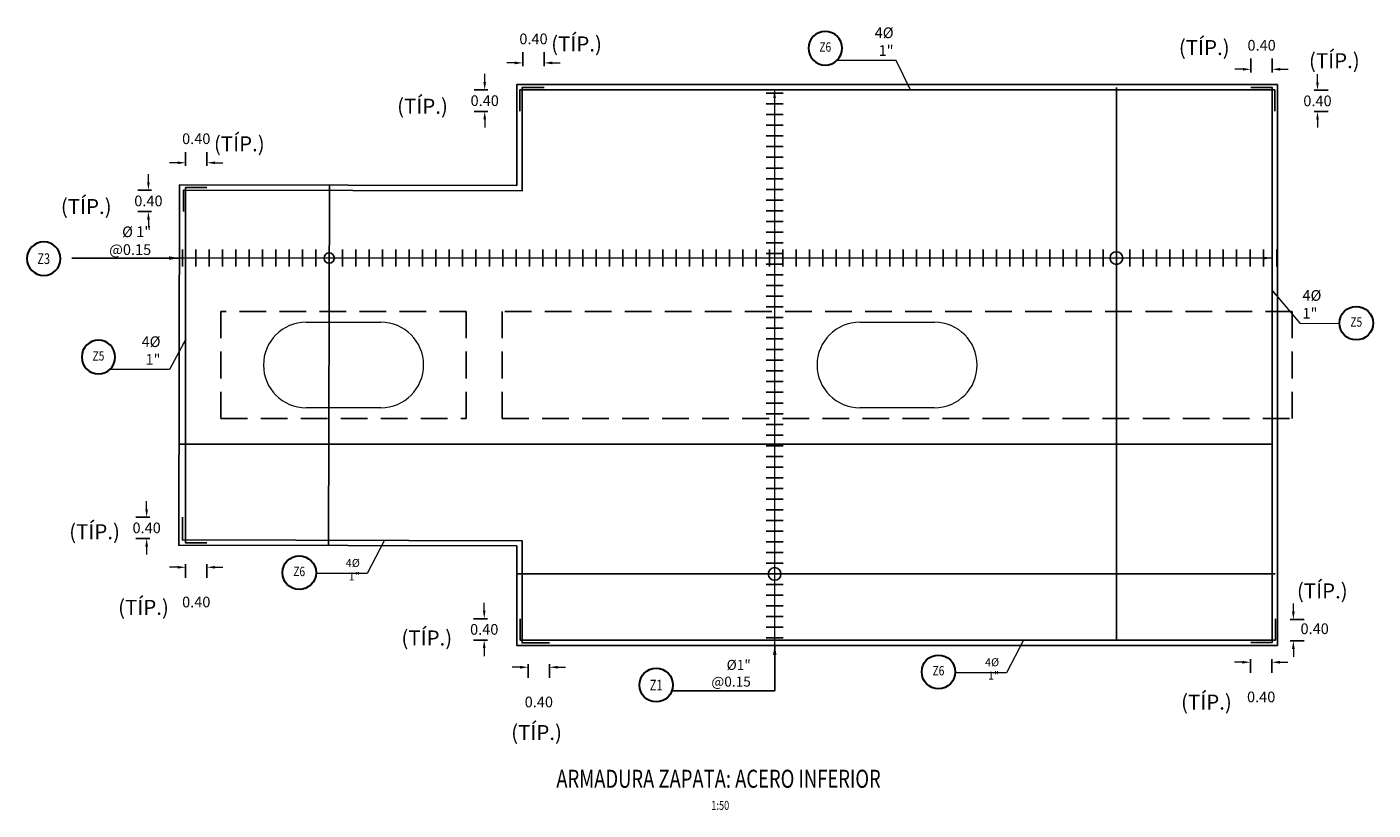
# Model space of a CAD drawing. Units: metres. Extents: x 0 to 545552, y 0 to 17328701.
# Drawn here: x 272751 to 272776, y 8664319 to 8664333 of the extents above; entities that cross this region are included whole.
import ezdxf
from ezdxf.enums import TextEntityAlignment as Align

# ---------------------------------------------------------------- set-up
doc = ezdxf.new("R2010")
doc.units = ezdxf.units.M
doc.set_wipeout_variables(frame=1)
doc.header["$PDMODE"] = 66
doc.linetypes.add('DASHED', pattern=[0.75, 0.5, -0.25])
doc.linetypes.add('HIDDEN', pattern=[9.525, 6.35, -3.175])
doc.layers.get('0').update_dxf_attribs({"color": 251})
for name, color, linetype in [('1gggg', 30, 'Continuous'), ('28', 8, 'Continuous'), ('40GENE-011-DIM', 40, 'Continuous'), ('40GENE-106-TEXT', 7, 'Continuous'), ('40GENE-108-TITLE', 6, 'Continuous'), ('_LOSA', 3, 'Continuous'), ('A-ESTRIBO', 3, 'Continuous'), ('ACERO', 4, 'Continuous'), ('ARMADURA', 1, 'Continuous'), ('FIERROS-REFUERZOS', 4, 'Continuous'), ('G-ACOTADO', 9, 'Continuous')]:
    doc.layers.add(name, color=color, linetype=linetype)
for name, color, linetype, lineweight in [('40GENE-006-SIMBOLOGIA', 2, 'Continuous', 30), ('40GENE-010-TITU', 6, 'Continuous', 30), ('40GENE-102-DIMENSION', 40, 'Continuous', 30)]:
    doc.layers.add(name, color=color, linetype=linetype, lineweight=lineweight)
doc.styles.add('ACOTACIÓN', font='romans.shx')
doc.styles.add('ROMANS', font='romans.shx')
doc.styles.add('ROMANS-SP', font='romans.shx', dxfattribs={"width": 0.75})
doc.styles.add('simplex', font='romans.shx', dxfattribs={"width": 1.2})
doc.styles.get("Standard").update_dxf_attribs({"font": 'arial.ttf'})
doc.dimstyles.new('1 EN 100', dxfattribs={"dimscale": 0, "dimtxt": 0.2, "dimasz": 0.15, "dimexe": 0.2, "dimexo": 0.2, "dimgap": 0.1, "dimtad": 0, "dimtih": 1, "dimtoh": 1, "dimzin": 0, "dimdsep": 46, "dimtxsty": 'simplex', "dimcen": 0, "dimclrd": 40, "dimclre": 40, "dimclrt": 7, "dimadec": 0, "dimazin": 0, "dimtfac": 1, "dimtofl": 0, "dimtmove": 2, "dimatfit": 3, "dimfxl": 0.06, "dimfxlon": 1, "dimtolj": 1, "dimtzin": 0, "dimlwd": 0, "dimarcsym": 0})
doc.dimstyles.new('COTAS', dxfattribs={"dimtxt": 0.025, "dimasz": 0.02, "dimexe": 0.03, "dimexo": 0.05, "dimgap": 0.02, "dimtad": 0, "dimtoh": 1, "dimdec": 0, "dimlfac": 1000, "dimzin": 0, "dimdsep": 46, "dimtxsty": 'Standard', "dimcen": 0.09, "dimclrd": 256, "dimclre": 256, "dimclrt": 7, "dimazin": 0, "dimtfac": 1, "dimtdec": 0, "dimtofl": 0, "dimtmove": 0, "dimatfit": 3, "dimfxl": 0.1, "dimfxlon": 1, "dimtolj": 1, "dimtzin": 0, "dimarcsym": 0})
doc.dimstyles.new('Esc. 100--', dxfattribs={"dimscale": 0.1, "dimtxt": 1.5, "dimasz": 1, "dimexe": 1, "dimexo": 2, "dimgap": 0.75, "dimtad": 1, "dimzin": 1, "dimdsep": 46, "dimtxsty": 'ACOTACIÓN', "dimcen": 0.7, "dimclrd": 256, "dimclre": 256, "dimclrt": 7, "dimaunit": 1, "dimadec": 3, "dimazin": 0, "dimtfac": 1, "dimtmove": 2, "dimatfit": 3, "dimfxl": 2, "dimfxlon": 1, "dimtfill": 1, "dimlwd": 9, "dimlwe": 5, "dimarcsym": 0})

# ---------------------------------------------------------------- blocks, each defined once
blk = doc.blocks.new('ACERO001')
at = {"layer": 'FIERROS-REFUERZOS'}
blk.add_lwpolyline([(-160, 0), (160, 0)], dxfattribs=at)
blk = doc.blocks.new('EJE_01')
blk.add_wipeout([(0, 15), (0.7, 14.97), (1.17, 14.92), (1.77, 14.82), (2.31, 14.7), (2.85, 14.54), (3.37, 14.35), (3.95, 14.09), (4.44, 13.83), (4.78, 13.62), (5.01, 13.48), (5.38, 13.21), (5.82, 12.87), (6.13, 12.59), (6.45, 12.28), (6.74, 11.96), (7.06, 11.59), (7.27, 11.31), (7.49, 10.99), (7.64, 10.76), (7.82, 10.45), (7.94, 10.23), (8.09, 9.95), (8.21, 9.69), (8.35, 9.36), (8.45, 9.1), (8.56, 8.77), (8.69, 8.33), (8.8, 7.91), (8.88, 7.48), (8.93, 7.13), (8.98, 6.65), (9, 6), (8.99, 5.62), (8.95, 5.02), (8.88, 4.52), (8.77, 4), (8.68, 3.64), (8.54, 3.17), (8.35, 2.65), (8.15, 2.19), (7.92, 1.73), (7.68, 1.31), (7.38, 0.85), (7.02, 0.37), (6.81, 0.12), (6.49, -0.23), (6.09, -0.62), (5.71, -0.96), (5.55, -1.08), (5.3, -1.28), (5.07, -1.43), (4.75, -1.65), (4.38, -1.86), (4.03, -2.05), (3.7, -2.2), (3.29, -2.38), (2.86, -2.53), (2.52, -2.64), (2, -2.78), (1.43, -2.88), (1, -2.94), (0.57, -2.98), (0, -3), (-0.19, -3), (-0.6, -2.98), (-0.91, -2.95), (-1.27, -2.91), (-1.69, -2.84), (-2.01, -2.77), (-2.43, -2.67), (-2.9, -2.52), (-3.13, -2.44), (-3.54, -2.27), (-4.01, -2.06), (-4.35, -1.88), (-4.65, -1.71), (-5.05, -1.45), (-5.3, -1.28), (-5.58, -1.06), (-5.89, -0.81), (-6.23, -0.5), (-6.55, -0.17), (-6.79, 0.09), (-7.03, 0.38), (-7.36, 0.82), (-7.64, 1.24), (-7.84, 1.58), (-8.1, 2.09), (-8.3, 2.52), (-8.45, 2.9), (-8.58, 3.27), (-8.67, 3.6), (-8.78, 4.02), (-8.88, 4.53), (-8.93, 4.87), (-8.96, 5.19), (-8.99, 5.56), (-9, 5.81), (-9, 6), (-9, 6.25), (-8.99, 6.49), (-8.97, 6.75), (-8.94, 7.06), (-8.89, 7.38), (-8.81, 7.82), (-8.65, 8.48), (-8.5, 8.96), (-8.28, 9.54), (-8.03, 10.07), (-7.79, 10.5), (-7.53, 10.92), (-7.24, 11.34), (-6.68, 12.03), (-6.41, 12.32), (-5.9, 12.8), (-5.56, 13.08), (-5, 13.48), (-4.61, 13.73), (-3.99, 14.07), (-3.53, 14.28), (-3.13, 14.44), (-2.58, 14.62), (-2.16, 14.74), (-1.5, 14.87), (-1.15, 14.93), (-0.87, 14.96), (-0.55, 14.98), (-0.33, 14.99)])
at = {"layer": '40GENE-006-SIMBOLOGIA'}
blk.add_circle((0, 6), 9, dxfattribs=at)
at = {"layer": '40GENE-010-TITU', "style": 'ROMANS', "width": 0.8}
blk.add_attdef('COL', text='', height=5, dxfattribs=at).set_placement((0, 6), align=Align.MIDDLE)
blk = doc.blocks.new('*D1365')
at = {"layer": 'Defpoints', "color": 0, "transparency": 16777216}
for p in [(272773.874, 8664332.565), (272773.874, 8664332.233), (272774.274, 8664332.233)]:
    blk.add_point(p, dxfattribs=at)
at = {"layer": 'G-ACOTADO', "color": 40, "lineweight": -2, "transparency": 16777216}
for p, q in [((272773.874, 8664332.505), (272773.874, 8664332.765)), ((272774.274, 8664332.505), (272774.274, 8664332.765))]:
    blk.add_line(p, q, dxfattribs=at)
at = {"layer": 'G-ACOTADO', "color": 40, "lineweight": 0, "transparency": 16777216}
for p, q in [((272773.724, 8664332.565), (272773.574, 8664332.565)), ((272774.424, 8664332.565), (272774.574, 8664332.565))]:
    blk.add_line(p, q, dxfattribs=at)
at = {"layer": 'G-ACOTADO', "color": 40, "transparency": 16777216}
for points in [[(272773.724, 8664332.59), (272773.724, 8664332.54), (272773.874, 8664332.565)], [(272774.424, 8664332.59), (272774.424, 8664332.54), (272774.274, 8664332.565)]]:
    blk.add_solid(points, dxfattribs=at)
at = {"layer": 'G-ACOTADO', "color": 7, "transparency": 16777216, "insert": (272774.074, 8664333.015), "char_height": 0.2, "attachment_point": 5, "style": 'simplex'}
blk.add_mtext('\\A1;0.40', dxfattribs=at)
blk = doc.blocks.new('*D1366')
at = {"layer": 'Defpoints', "color": 0, "transparency": 16777216}
for p in [(272774.322, 8664332.174), (272774.322, 8664331.774), (272775.121, 8664331.774)]:
    blk.add_point(p, dxfattribs=at)
at = {"layer": 'G-ACOTADO', "color": 40, "lineweight": 0, "transparency": 16777216}
for p, q in [((272775.121, 8664332.324), (272775.121, 8664332.474)), ((272775.121, 8664331.624), (272775.121, 8664331.474))]:
    blk.add_line(p, q, dxfattribs=at)
at = {"layer": 'G-ACOTADO', "color": 40, "lineweight": -2, "transparency": 16777216}
for p, q in [((272775.061, 8664332.174), (272775.321, 8664332.174)), ((272775.061, 8664331.774), (272775.321, 8664331.774))]:
    blk.add_line(p, q, dxfattribs=at)
at = {"layer": 'G-ACOTADO', "color": 40, "transparency": 16777216}
for points in [[(272775.096, 8664332.324), (272775.146, 8664332.324), (272775.121, 8664332.174)], [(272775.096, 8664331.624), (272775.146, 8664331.624), (272775.121, 8664331.774)]]:
    blk.add_solid(points, dxfattribs=at)
at = {"layer": 'G-ACOTADO', "color": 7, "transparency": 16777216, "insert": (272775.121, 8664331.974), "char_height": 0.2, "attachment_point": 5, "style": 'simplex'}
blk.add_mtext('\\A1;0.40', dxfattribs=at)
blk = doc.blocks.new('*D1367')
at = {"layer": 'Defpoints', "color": 0, "transparency": 16777216}
for p in [(272753.858, 8664324.179), (272753.187, 8664323.779), (272753.858, 8664323.779)]:
    blk.add_point(p, dxfattribs=at)
at = {"layer": 'G-ACOTADO', "color": 40, "lineweight": 0, "transparency": 16777216}
for p, q in [((272753.187, 8664324.329), (272753.187, 8664324.479)), ((272753.187, 8664323.629), (272753.187, 8664323.479))]:
    blk.add_line(p, q, dxfattribs=at)
at = {"layer": 'G-ACOTADO', "color": 40, "lineweight": -2, "transparency": 16777216}
for p, q in [((272753.247, 8664324.179), (272752.987, 8664324.179)), ((272753.247, 8664323.779), (272752.987, 8664323.779))]:
    blk.add_line(p, q, dxfattribs=at)
at = {"layer": 'G-ACOTADO', "color": 40, "transparency": 16777216}
for points in [[(272753.162, 8664324.329), (272753.212, 8664324.329), (272753.187, 8664324.179)], [(272753.162, 8664323.629), (272753.212, 8664323.629), (272753.187, 8664323.779)]]:
    blk.add_solid(points, dxfattribs=at)
at = {"layer": 'G-ACOTADO', "color": 7, "transparency": 16777216, "insert": (272753.187, 8664323.979), "char_height": 0.2, "attachment_point": 5, "style": 'simplex'}
blk.add_mtext('\\A1;0.40', dxfattribs=at)
blk = doc.blocks.new('*D1368')
at = {"layer": 'Defpoints', "color": 0, "transparency": 16777216}
for p in [(272753.916, 8664323.698), (272754.316, 8664323.698), (272754.316, 8664323.241)]:
    blk.add_point(p, dxfattribs=at)
at = {"layer": 'G-ACOTADO', "color": 40, "lineweight": -2, "transparency": 16777216}
for p, q in [((272753.916, 8664323.301), (272753.916, 8664323.041)), ((272754.316, 8664323.301), (272754.316, 8664323.041))]:
    blk.add_line(p, q, dxfattribs=at)
at = {"layer": 'G-ACOTADO', "color": 40, "lineweight": 0, "transparency": 16777216}
for p, q in [((272753.766, 8664323.241), (272753.616, 8664323.241)), ((272754.466, 8664323.241), (272754.616, 8664323.241))]:
    blk.add_line(p, q, dxfattribs=at)
at = {"layer": 'G-ACOTADO', "color": 40, "transparency": 16777216}
for points in [[(272753.766, 8664323.266), (272753.766, 8664323.216), (272753.916, 8664323.241)], [(272754.466, 8664323.266), (272754.466, 8664323.216), (272754.316, 8664323.241)]]:
    blk.add_solid(points, dxfattribs=at)
at = {"layer": 'G-ACOTADO', "color": 7, "transparency": 16777216, "insert": (272754.116, 8664322.591), "char_height": 0.2, "attachment_point": 5, "style": 'simplex'}
blk.add_mtext('\\A1;0.40', dxfattribs=at)
blk = doc.blocks.new('*D1369')
at = {"layer": 'Defpoints', "color": 0, "transparency": 16777216}
for p in [(272773.866, 8664321.83), (272774.266, 8664321.83), (272774.266, 8664321.463)]:
    blk.add_point(p, dxfattribs=at)
at = {"layer": 'G-ACOTADO', "color": 40, "lineweight": -2, "transparency": 16777216}
for p, q in [((272773.866, 8664321.523), (272773.866, 8664321.263)), ((272774.266, 8664321.523), (272774.266, 8664321.263))]:
    blk.add_line(p, q, dxfattribs=at)
at = {"layer": 'G-ACOTADO', "color": 40, "lineweight": 0, "transparency": 16777216}
for p, q in [((272773.716, 8664321.463), (272773.566, 8664321.463)), ((272774.416, 8664321.463), (272774.566, 8664321.463))]:
    blk.add_line(p, q, dxfattribs=at)
at = {"layer": 'G-ACOTADO', "color": 40, "transparency": 16777216}
for points in [[(272773.716, 8664321.488), (272773.716, 8664321.438), (272773.866, 8664321.463)], [(272774.416, 8664321.488), (272774.416, 8664321.438), (272774.266, 8664321.463)]]:
    blk.add_solid(points, dxfattribs=at)
at = {"layer": 'G-ACOTADO', "color": 7, "transparency": 16777216, "insert": (272774.066, 8664320.813), "char_height": 0.2, "attachment_point": 5, "style": 'simplex'}
blk.add_mtext('\\A1;0.40', dxfattribs=at)
blk = doc.blocks.new('*D1370')
at = {"layer": 'Defpoints', "color": 0, "transparency": 16777216}
for p in [(272774.328, 8664322.263), (272774.328, 8664321.863), (272774.669, 8664321.863)]:
    blk.add_point(p, dxfattribs=at)
at = {"layer": 'G-ACOTADO', "color": 40, "lineweight": 0, "transparency": 16777216}
for p, q in [((272774.669, 8664322.413), (272774.669, 8664322.563)), ((272774.669, 8664321.713), (272774.669, 8664321.563))]:
    blk.add_line(p, q, dxfattribs=at)
at = {"layer": 'G-ACOTADO', "color": 40, "lineweight": -2, "transparency": 16777216}
for p, q in [((272774.609, 8664322.263), (272774.869, 8664322.263)), ((272774.609, 8664321.863), (272774.869, 8664321.863))]:
    blk.add_line(p, q, dxfattribs=at)
at = {"layer": 'G-ACOTADO', "color": 40, "transparency": 16777216}
for points in [[(272774.644, 8664322.413), (272774.694, 8664322.413), (272774.669, 8664322.263)], [(272774.644, 8664321.713), (272774.694, 8664321.713), (272774.669, 8664321.863)]]:
    blk.add_solid(points, dxfattribs=at)
at = {"layer": 'G-ACOTADO', "color": 7, "transparency": 16777216, "insert": (272775.068, 8664322.09), "char_height": 0.2, "attachment_point": 5, "style": 'simplex'}
blk.add_mtext('\\A1;0.40', dxfattribs=at)
blk = doc.blocks.new('*D1371')
at = {"layer": 'Defpoints', "color": 0, "transparency": 16777216}
for p in [(272760.234, 8664332.685), (272760.234, 8664332.222), (272760.634, 8664332.222)]:
    blk.add_point(p, dxfattribs=at)
at = {"layer": 'G-ACOTADO', "color": 40, "lineweight": -2, "transparency": 16777216}
for p, q in [((272760.234, 8664332.625), (272760.234, 8664332.885)), ((272760.634, 8664332.625), (272760.634, 8664332.885))]:
    blk.add_line(p, q, dxfattribs=at)
at = {"layer": 'G-ACOTADO', "color": 40, "lineweight": 0, "transparency": 16777216}
for p, q in [((272760.084, 8664332.685), (272759.934, 8664332.685)), ((272760.784, 8664332.685), (272760.934, 8664332.685))]:
    blk.add_line(p, q, dxfattribs=at)
at = {"layer": 'G-ACOTADO', "color": 40, "transparency": 16777216}
for points in [[(272760.084, 8664332.71), (272760.084, 8664332.66), (272760.234, 8664332.685)], [(272760.784, 8664332.71), (272760.784, 8664332.66), (272760.634, 8664332.685)]]:
    blk.add_solid(points, dxfattribs=at)
at = {"layer": 'G-ACOTADO', "color": 7, "transparency": 16777216, "insert": (272760.434, 8664333.135), "char_height": 0.2, "attachment_point": 5, "style": 'simplex'}
blk.add_mtext('\\A1;0.40', dxfattribs=at)
blk = doc.blocks.new('*D1372')
at = {"layer": 'Defpoints', "color": 0, "transparency": 16777216}
for p in [(272760.177, 8664332.178), (272759.52, 8664331.778), (272760.177, 8664331.778)]:
    blk.add_point(p, dxfattribs=at)
at = {"layer": 'G-ACOTADO', "color": 40, "lineweight": 0, "transparency": 16777216}
for p, q in [((272759.52, 8664332.328), (272759.52, 8664332.478)), ((272759.52, 8664331.628), (272759.52, 8664331.478))]:
    blk.add_line(p, q, dxfattribs=at)
at = {"layer": 'G-ACOTADO', "color": 40, "lineweight": -2, "transparency": 16777216}
for p, q in [((272759.58, 8664332.178), (272759.32, 8664332.178)), ((272759.58, 8664331.778), (272759.32, 8664331.778))]:
    blk.add_line(p, q, dxfattribs=at)
at = {"layer": 'G-ACOTADO', "color": 40, "transparency": 16777216}
for points in [[(272759.495, 8664332.328), (272759.545, 8664332.328), (272759.52, 8664332.178)], [(272759.495, 8664331.628), (272759.545, 8664331.628), (272759.52, 8664331.778)]]:
    blk.add_solid(points, dxfattribs=at)
at = {"layer": 'G-ACOTADO', "color": 7, "transparency": 16777216, "insert": (272759.52, 8664331.978), "char_height": 0.2, "attachment_point": 5, "style": 'simplex'}
blk.add_mtext('\\A1;0.40', dxfattribs=at)
blk = doc.blocks.new('*D1359')
at = {"layer": 'Defpoints', "color": 0, "transparency": 16777216}
for p in [(272753.916, 8664330.815), (272753.916, 8664330.351), (272754.316, 8664330.351)]:
    blk.add_point(p, dxfattribs=at)
at = {"layer": 'G-ACOTADO', "color": 40, "lineweight": -2, "transparency": 16777216}
for p, q in [((272753.916, 8664330.755), (272753.916, 8664331.015)), ((272754.316, 8664330.755), (272754.316, 8664331.015))]:
    blk.add_line(p, q, dxfattribs=at)
at = {"layer": 'G-ACOTADO', "color": 40, "lineweight": 0, "transparency": 16777216}
for p, q in [((272753.766, 8664330.815), (272753.616, 8664330.815)), ((272754.466, 8664330.815), (272754.616, 8664330.815))]:
    blk.add_line(p, q, dxfattribs=at)
at = {"layer": 'G-ACOTADO', "color": 40, "transparency": 16777216}
for points in [[(272753.766, 8664330.84), (272753.766, 8664330.79), (272753.916, 8664330.815)], [(272754.466, 8664330.84), (272754.466, 8664330.79), (272754.316, 8664330.815)]]:
    blk.add_solid(points, dxfattribs=at)
at = {"layer": 'G-ACOTADO', "color": 7, "transparency": 16777216, "insert": (272754.116, 8664331.265), "char_height": 0.2, "attachment_point": 5, "style": 'simplex'}
blk.add_mtext('\\A1;0.40', dxfattribs=at)
blk = doc.blocks.new('*D1360')
at = {"layer": 'Defpoints', "color": 0, "transparency": 16777216}
for p in [(272753.877, 8664330.301), (272753.22, 8664329.901), (272753.877, 8664329.901)]:
    blk.add_point(p, dxfattribs=at)
at = {"layer": 'G-ACOTADO', "color": 40, "lineweight": 0, "transparency": 16777216}
for p, q in [((272753.22, 8664330.451), (272753.22, 8664330.601)), ((272753.22, 8664329.751), (272753.22, 8664329.601))]:
    blk.add_line(p, q, dxfattribs=at)
at = {"layer": 'G-ACOTADO', "color": 40, "lineweight": -2, "transparency": 16777216}
for p, q in [((272753.28, 8664330.301), (272753.02, 8664330.301)), ((272753.28, 8664329.901), (272753.02, 8664329.901))]:
    blk.add_line(p, q, dxfattribs=at)
at = {"layer": 'G-ACOTADO', "color": 40, "transparency": 16777216}
for points in [[(272753.195, 8664330.451), (272753.245, 8664330.451), (272753.22, 8664330.301)], [(272753.195, 8664329.751), (272753.245, 8664329.751), (272753.22, 8664329.901)]]:
    blk.add_solid(points, dxfattribs=at)
at = {"layer": 'G-ACOTADO', "color": 7, "transparency": 16777216, "insert": (272753.22, 8664330.101), "char_height": 0.2, "attachment_point": 5, "style": 'simplex'}
blk.add_mtext('\\A1;0.40', dxfattribs=at)
blk = doc.blocks.new('*D1361')
at = {"layer": 'Defpoints', "color": 0, "transparency": 16777216}
for p in [(272760.334, 8664321.826), (272760.734, 8664321.826), (272760.734, 8664321.369)]:
    blk.add_point(p, dxfattribs=at)
at = {"layer": 'G-ACOTADO', "color": 40, "lineweight": 0, "transparency": 16777216}
for p, q in [((272760.184, 8664321.369), (272760.034, 8664321.369)), ((272760.884, 8664321.369), (272761.034, 8664321.369))]:
    blk.add_line(p, q, dxfattribs=at)
at = {"layer": 'G-ACOTADO', "color": 40, "lineweight": -2, "transparency": 16777216}
for p, q in [((272760.334, 8664321.429), (272760.334, 8664321.169)), ((272760.734, 8664321.429), (272760.734, 8664321.169))]:
    blk.add_line(p, q, dxfattribs=at)
at = {"layer": 'G-ACOTADO', "color": 40, "transparency": 16777216}
for points in [[(272760.184, 8664321.394), (272760.184, 8664321.344), (272760.334, 8664321.369)], [(272760.884, 8664321.394), (272760.884, 8664321.344), (272760.734, 8664321.369)]]:
    blk.add_solid(points, dxfattribs=at)
at = {"layer": 'G-ACOTADO', "color": 7, "transparency": 16777216, "insert": (272760.534, 8664320.719), "char_height": 0.2, "attachment_point": 5, "style": 'simplex'}
blk.add_mtext('\\A1;0.40', dxfattribs=at)
blk = doc.blocks.new('*D1362')
at = {"layer": 'Defpoints', "color": 0, "transparency": 16777216}
for p in [(272760.182, 8664322.278), (272759.511, 8664321.878), (272760.182, 8664321.878)]:
    blk.add_point(p, dxfattribs=at)
at = {"layer": 'G-ACOTADO', "color": 40, "lineweight": 0, "transparency": 16777216}
for p, q in [((272759.511, 8664322.428), (272759.511, 8664322.578)), ((272759.511, 8664321.728), (272759.511, 8664321.578))]:
    blk.add_line(p, q, dxfattribs=at)
at = {"layer": 'G-ACOTADO', "color": 40, "lineweight": -2, "transparency": 16777216}
for p, q in [((272759.571, 8664322.278), (272759.311, 8664322.278)), ((272759.571, 8664321.878), (272759.311, 8664321.878))]:
    blk.add_line(p, q, dxfattribs=at)
at = {"layer": 'G-ACOTADO', "color": 40, "transparency": 16777216}
for points in [[(272759.486, 8664322.428), (272759.536, 8664322.428), (272759.511, 8664322.278)], [(272759.486, 8664321.728), (272759.536, 8664321.728), (272759.511, 8664321.878)]]:
    blk.add_solid(points, dxfattribs=at)
at = {"layer": 'G-ACOTADO', "color": 7, "transparency": 16777216, "insert": (272759.511, 8664322.078), "char_height": 0.2, "attachment_point": 5, "style": 'simplex'}
blk.add_mtext('\\A1;0.40', dxfattribs=at)
blk = doc.blocks.new('TITU_01')
at = {"layer": '40GENE-106-TEXT', "style": 'ROMANS', "width": 0.75}
blk.add_attdef('ESCALA', text='', height=2.5, dxfattribs=at).set_placement((-14.18, 14.83), align=Align.MIDDLE_CENTER)
at = {"layer": '40GENE-108-TITLE', "style": 'ROMANS', "width": 0.75}
for tag, p in [('%%UELEVACION1', (-14.37, 31.39)), ('%%UELEVACION2', (-14.37, 22.22))]:
    blk.add_attdef(tag, text='', height=5, dxfattribs=at).set_placement(p, align=Align.MIDDLE_CENTER)

msp = doc.modelspace()

# ---------------------------------------------------------------- linework, layer by layer
at = {"layer": '28', "color": 3, "linetype": 'HIDDEN', "lineweight": 0, "ltscale": 0.8}
msp.add_lwpolyline([(272757.575057, 8664326.228315), (272756.175057, 8664326.228315, -1), (272756.175057, 8664327.828315), (272757.575057, 8664327.828315, -1)], format="xyb", close=True, dxfattribs=at)
at = {"layer": '_LOSA', "color": 252, "linetype": 'DASHED', "true_color": 0x939598}
for points in [[(272754.575057, 8664326.028315), (272759.175057, 8664326.028315), (272759.175057, 8664328.028315), (272754.575057, 8664328.028315)], [(272759.845918, 8664326.028315), (272774.645918, 8664326.028315), (272774.645918, 8664328.028315), (272759.845918, 8664328.028315)]]:
    msp.add_lwpolyline(points, close=True, dxfattribs=at)
at = {"layer": 'A-ESTRIBO', "linetype": 'HIDDEN', "lineweight": 0, "ltscale": 0.8}
msp.add_lwpolyline([(272767.945918, 8664326.228315), (272766.545918, 8664326.228315, -1), (272766.545918, 8664327.828315), (272767.945918, 8664327.828315, -1)], format="xyb", close=True, dxfattribs=at)
at = {"layer": 'ACERO', "color": 4}
msp.add_line((272760.120913, 8664323.116893), (272774.328168, 8664323.116045), dxfattribs=at)
for points in [[(272753.876927, 8664329.900883), (272753.87786, 8664330.303899), (272760.220913, 8664330.289278), (272760.220913, 8664332.221633), (272760.633728, 8664332.221633)], [(272760.17697, 8664331.778319), (272760.17697, 8664332.178319), (272774.319007, 8664332.178319), (272774.319007, 8664331.778319)], [(272771.353578, 8664332.222078), (272771.353578, 8664321.878319)], [(272773.870913, 8664332.226972), (272774.270913, 8664332.226972), (272774.270913, 8664321.831849), (272773.870913, 8664321.831849)], [(272754.316146, 8664330.351246), (272753.916146, 8664330.351246), (272753.916146, 8664323.697751), (272754.316146, 8664323.697751)], [(272756.609554, 8664330.394233), (272756.593933, 8664323.644252)], [(272753.808564, 8664325.548747), (272774.267192, 8664325.548722)], [(272753.857931, 8664324.178985), (272753.856947, 8664323.753916), (272760.220913, 8664323.739261), (272760.220913, 8664321.826241), (272760.734288, 8664321.826241)], [(272760.181914, 8664322.278319), (272760.181914, 8664321.878319), (272774.333965, 8664321.878319), (272774.333965, 8664322.278319)]]:
    msp.add_lwpolyline(points, dxfattribs=at)
at = {"layer": 'ARMADURA'}
msp.add_lwpolyline([(272774.370913, 8664332.278319), (272760.120913, 8664332.278319), (272760.120913, 8664330.38951), (272753.803591, 8664330.40413), (272753.787969, 8664323.654148), (272760.120913, 8664323.639492), (272760.120913, 8664321.778319), (272774.370913, 8664321.778319)], close=True, dxfattribs=at)
at = {"layer": 'G-ACOTADO', "color": 40}
for centre, radius in [((272756.606398, 8664329.030424), 0.096505), ((272771.353084, 8664329.030424), 0.119042), ((272764.950194, 8664323.116893), 0.119042)]:
    msp.add_circle(centre, radius, dxfattribs=at)

# ---------------------------------------------------------------- block references
at = {"layer": '1gggg'}
ref = msp.add_blockref('EJE_01', (272765.89989, 8664332.75032, 0), dxfattribs=dict(at, xscale=-0.035, yscale=0.035, zscale=0.035, rotation=1.587426190496899e-08))
ref.add_attrib('COL', 'Z6', dxfattribs={"layer": '40GENE-010-TITU', "color": 7, "height": 0.175, "rotation": 0, "style": 'ROMANS', "width": 0.8}).set_placement((272765.89989, 8664332.96032, 0), align=Align.MIDDLE)
ref = msp.add_blockref('EJE_01', (272751.258967, 8664328.808966), dxfattribs=dict(at, xscale=-0.035, yscale=0.035, zscale=0.035, rotation=359.9911470302279))
ref.add_attrib('1', 'Z3', dxfattribs={"layer": '40GENE-108-TITLE', "color": 7, "height": 0.2, "style": 'ROMANS', "width": 0.75}).set_placement((272751.259, 8664329.018966), align=Align.MIDDLE_CENTER)
ref = msp.add_blockref('EJE_01', (272775.847316, 8664327.601568, 0), dxfattribs=dict(at, xscale=0.035, yscale=0.035, zscale=0.035))
ref.add_attrib('COL', 'Z5', dxfattribs={"layer": '40GENE-010-TITU', "color": 7, "height": 0.175, "rotation": 360, "style": 'ROMANS', "width": 0.8}).set_placement((272775.847316, 8664327.811568, 0), align=Align.MIDDLE)
ref = msp.add_blockref('EJE_01', (272752.284646, 8664326.966489, 0), dxfattribs=dict(at, xscale=-0.035, yscale=0.035, zscale=0.035, rotation=1.587426190496899e-08))
ref.add_attrib('COL', 'Z5', dxfattribs={"layer": '40GENE-010-TITU', "color": 7, "height": 0.175, "rotation": 0, "style": 'ROMANS', "width": 0.8}).set_placement((272752.284646, 8664327.176489, 0), align=Align.MIDDLE)
ref = msp.add_blockref('EJE_01', (272768.020906, 8664321.492198, 0), dxfattribs=dict(at, xscale=0.035, yscale=0.035, zscale=0.035, rotation=179.9999999841258))
ref.add_attrib('COL', 'Z6', dxfattribs={"layer": '40GENE-010-TITU', "color": 7, "height": 0.175, "style": 'ROMANS', "width": 0.8}).set_placement((272768.020906, 8664321.282198, 0), align=Align.MIDDLE)
ref = msp.add_blockref('EJE_01', (272762.732005, 8664321.245551), dxfattribs=dict(at, xscale=0.035, yscale=0.035, zscale=0.035, rotation=179.9911470302279))
ref.add_attrib('1', 'Z1', dxfattribs={"layer": '40GENE-108-TITLE', "color": 7, "height": 0.2, "style": 'ROMANS', "width": 0.75}).set_placement((272762.732038, 8664321.035551), align=Align.MIDDLE_CENTER)
at = {"layer": '40GENE-108-TITLE'}
ref = msp.add_blockref('TITU_01', (272764.870474, 8664317.781216), dxfattribs=dict(at, xscale=0.0675, yscale=0.0675, zscale=0.0675))
ref.add_attrib('%%UELEVACION2', 'ARMADURA ZAPATA: ACERO INFERIOR', dxfattribs={"height": 0.3375, "style": 'ROMANS', "width": 0.75}).set_placement((272763.900403, 8664319.281124), align=Align.MIDDLE_CENTER)
ref.add_attrib('ESCALA', ' 1:50', dxfattribs={"layer": '40GENE-106-TEXT', "height": 0.16875, "style": 'ROMANS', "width": 0.75}).set_placement((272763.913093, 8664318.782433), align=Align.MIDDLE_CENTER)
at = {"layer": 'G-ACOTADO', "xscale": -0.001, "yscale": 0.001, "zscale": 0.001, "row_count": 52, "column_count": 1, "row_spacing": 0.2, "column_spacing": -0.05}
msp.add_blockref('ACERO001', (272764.950194, 8664321.916893), dxfattribs=at)
at = {"layer": 'G-ACOTADO', "xscale": -0.001, "yscale": 0.001, "zscale": 0.001, "rotation": 269.9999997387582, "row_count": 83, "column_count": 1, "row_spacing": 0.25, "column_spacing": -0.05}
msp.add_blockref('ACERO001', (272753.856667, 8664329.030424), dxfattribs=at)

# ---------------------------------------------------------------- texts
at = {"layer": '40GENE-102-DIMENSION', "color": 7, "style": 'ROMANS-SP'}
for insert, char_height, attachment_point, rotation in [((272767.179277, 8664332.815708), 0.2, 9, 0), ((272774.839629, 8664327.89736), 0.2, 7, 360), ((272753.44607, 8664327.031877), 0.2, 9, 0), ((272757.181365, 8664323.395709), 0.15, 3, 360), ((272769.157363, 8664321.538136), 0.15, 3, 360)]:
    msp.add_mtext('\\A1;4%%C 1"', dxfattribs=dict(at, insert=insert, char_height=char_height, attachment_point=attachment_point, rotation=rotation))
at = {"layer": '40GENE-102-DIMENSION', "color": 7, "attachment_point": 9, "style": 'ROMANS-SP'}
for s, insert, char_height in [('\\A1;(TÍP.)', (272761.71609, 8664332.89986), 0.2812), ('\\A1;(TÍP.)', (272773.474813, 8664332.832134), 0.2812), ('\\A1;(TÍP.)', (272775.912224, 8664332.585921), 0.2812), ('\\A1;(TÍP.)', (272758.830387, 8664331.732936), 0.2812), ('\\A1;(TÍP.)', (272755.398509, 8664331.029473), 0.2812), ('\\A1;(TÍP.)', (272752.530344, 8664329.855499), 0.2812), ('{\\C0;%%C 1\\H0.99999x;" @0.15}', (272753.272056, 8664329.089066), 0.2), ('\\A1;(TÍP.)', (272752.686544, 8664323.766106), 0.2812), ('\\A1;(TÍP.)', (272775.686616, 8664322.658224), 0.2812), ('\\A1;(TÍP.)', (272753.603314, 8664322.350134), 0.2812), ('\\A1;(TÍP.)', (272758.910387, 8664321.776524), 0.2812), ('\\A1;{\\C0;%%C1\\H0.99999x;" @0.15}', (272764.504795, 8664321.006501), 0.1875), ('\\A1;(TÍP.)', (272773.516066, 8664320.575731), 0.2812), ('\\A1;(TÍP.)', (272760.966635, 8664320.006366), 0.2812)]:
    msp.add_mtext(s, dxfattribs=dict(at, insert=insert, char_height=char_height))

# ---------------------------------------------------------------- dimensions: what is measured, and where the dimension line sits
at = {"layer": 'G-ACOTADO', "color": 6}
for base, p1, p2, picture, middle in [((272760.233728, 8664332.685147), (272760.633728, 8664332.221633), (272760.233728, 8664332.221633), '*D1371', (272760.433728, 8664333.135147)), ((272773.873722, 8664332.564597), (272774.273722, 8664332.233167), (272773.873722, 8664332.233167), '*D1365', (272774.073722, 8664333.014597)), ((272753.916146, 8664330.81476), (272754.316146, 8664330.351246), (272753.916146, 8664330.351246), '*D1359', (272754.116146, 8664331.26476)), ((272754.316146, 8664323.240947), (272753.916146, 8664323.697751), (272754.316146, 8664323.697751), '*D1368', (272754.116146, 8664322.590947)), ((272760.734288, 8664321.369437), (272760.334288, 8664321.826241), (272760.734288, 8664321.826241), '*D1361', (272760.534288, 8664320.719437)), ((272774.265939, 8664321.463076), (272773.865939, 8664321.830042), (272774.265939, 8664321.829711), '*D1369', (272774.065939, 8664320.813076))]:
    dim = msp.add_linear_dim(base=base, p1=p1, p2=p2, dimstyle='1 EN 100', override={"dimscale": 1}, dxfattribs=at)
    dim.commit()
    dim.dimension.update_dxf_attribs({"geometry": picture, "text_midpoint": middle})
for base, p1, p2, picture, middle in [((272759.519739, 8664331.778319), (272760.17697, 8664332.178319), (272760.17697, 8664331.778319), '*D1372', (272759.519739, 8664331.978319)), ((272775.121479, 8664331.774287), (272774.321755, 8664332.174287), (272774.321755, 8664331.774287), '*D1366', (272775.121479, 8664331.974287)), ((272753.219696, 8664329.900883), (272753.876927, 8664330.300883), (272753.876927, 8664329.900883), '*D1360', (272753.219696, 8664330.100883)), ((272753.187114, 8664323.778985), (272753.857931, 8664324.178985), (272753.857931, 8664323.778985), '*D1367', (272753.187114, 8664323.978985)), ((272759.511097, 8664321.878319), (272760.181914, 8664322.278319), (272760.181914, 8664321.878319), '*D1362', (272759.511097, 8664322.078319))]:
    dim = msp.add_linear_dim(base=base, p1=p1, p2=p2, angle=90, dimstyle='1 EN 100', override={"dimscale": 1}, dxfattribs=at)
    dim.commit()
    dim.dimension.update_dxf_attribs({"geometry": picture, "text_midpoint": middle})
dim = msp.add_linear_dim(base=(272774.669129, 8664321.863182), p1=(272774.32796, 8664322.263182), p2=(272774.327623, 8664321.863182), angle=90, dimstyle='1 EN 100', override={"dimscale": 1}, dxfattribs=at)
dim.commit()
dim.dimension.update_dxf_attribs({"geometry": '*D1370', "text_midpoint": (272775.067801, 8664322.089583), "dimtype": 160})

# ---------------------------------------------------------------- leaders
at = {"layer": '40GENE-011-DIM', "color": 4}
msp.add_leader([(272753.804852, 8664329.030424), (272751.787918, 8664329.030424)], dimstyle='COTAS', override={"dimasz": 0.2, "dimgap": 0.02, "dimtad": 0}, dxfattribs=at)
at = {"layer": 'G-ACOTADO', "color": 6}
for points in [[(272764.950194, 8664332.178319), (272764.950194, 8664321.778319)], [(272774.26787, 8664329.030424), (272753.600057, 8664329.030424)]]:
    msp.add_leader(points, dimstyle='1 EN 100', override={"dimscale": 1}, dxfattribs=at)

# ---------------------------------------------------------------- next in the draw order: block references
at = {"layer": '1gggg'}
ref = msp.add_blockref('EJE_01', (272756.044909, 8664323.349771, 0), dxfattribs=dict(at, xscale=0.035, yscale=0.035, zscale=0.035, rotation=179.9999999841258))
ref.add_attrib('COL', 'Z6', dxfattribs={"layer": '40GENE-010-TITU', "color": 7, "height": 0.175, "style": 'ROMANS', "width": 0.8}).set_placement((272756.044909, 8664323.139771, 0), align=Align.MIDDLE)

# ---------------------------------------------------------------- next in the draw order: leaders
at = {"layer": '40GENE-011-DIM', "color": 4}
for points, dimstyle, override in [([(272767.495244, 8664332.178319), (272767.229418, 8664332.729843), (272766.096835, 8664332.729843)], 'Esc. 100--', {"dimgap": 0.75, "dimtad": 0}), ([(272774.27557, 8664328.41692), (272774.789488, 8664327.811495), (272775.532358, 8664327.807459)], 'Esc. 100--', {"dimgap": 0.75, "dimtad": 0}), ([(272753.923753, 8664327.515257), (272753.614174, 8664326.946011), (272752.499242, 8664326.946011)], 'Esc. 100--', {"dimgap": 0.75, "dimtad": 0}), ([(272764.953552, 8664321.795552), (272764.953552, 8664320.92948), (272763.01592, 8664320.92948)], 'COTAS', {"dimasz": 0.2, "dimgap": 0.02, "dimtad": 0}), ([(272769.614735, 8664321.878319), (272769.294769, 8664321.266294), (272768.329403, 8664321.266294)], 'Esc. 100--', {"dimgap": 0.75, "dimtad": 0})]:
    msp.add_leader(points, dimstyle=dimstyle, override=override, dxfattribs=at)

# ---------------------------------------------------------------- next in the draw order: leaders
msp.add_leader([(272757.638738, 8664323.735892), (272757.318771, 8664323.123867), (272756.353405, 8664323.123867)], dimstyle='Esc. 100--', override={"dimgap": 0.75, "dimtad": 0}, dxfattribs=at)

doc.saveas('drawing.dxf')
